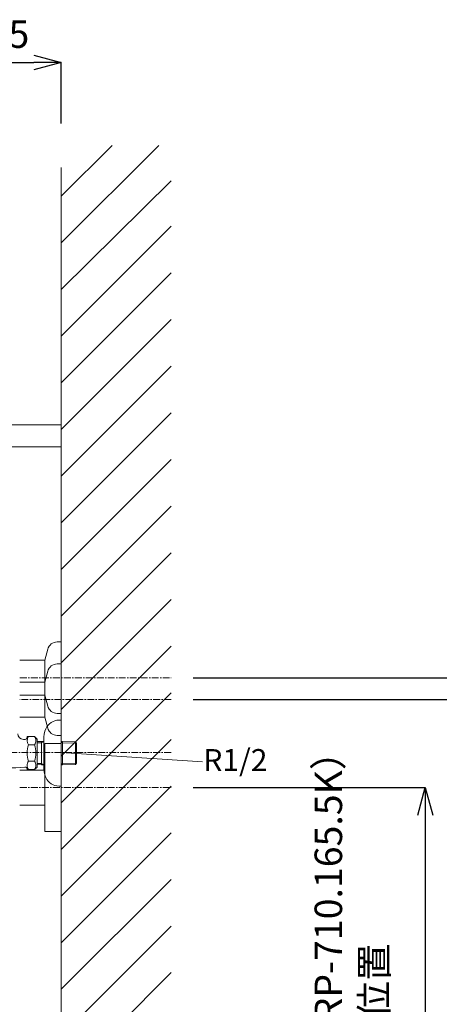
# Model space of a CAD drawing. Units: millimetres. Extents: x 111 to 4311, y 86 to 3056.
# Drawn here: x 3174 to 3555, y 960 to 1855 of the extents above; entities that cross this region are included whole.
import ezdxf

# ---------------------------------------------------------------- set-up
doc = ezdxf.new("R2010")
doc.units = ezdxf.units.MM
doc.linetypes.add('CENTER1', pattern=[10, 6.25, -1.25, 1.25, -1.25])
doc.layers.get('0').update_dxf_attribs({"lineweight": 5})
for name, color, linetype, lineweight in [('中心線', 1, 'CENTER1', 0), ('太線', 4, 'Continuous', 15), ('寸法', 3, 'Continuous', 5), ('寸法線', 3, 'Continuous', 5), ('文字', 4, 'Continuous', 15), ('止水栓', 252, 'Continuous', 15), ('細線', 7, 'Continuous', 9), ('配管2', 235, 'Continuous', 15)]:
    doc.layers.add(name, color=color, linetype=linetype, lineweight=lineweight)
doc.styles.add('japanese', font='romans.shx', dxfattribs={"bigfont": 'bigfont.shx'})
doc.dimstyles.new('KIHON', dxfattribs={"dimscale": 10, "dimtxt": 2.5, "dimasz": 2.5, "dimexe": 0, "dimexo": 2, "dimgap": 1, "dimtad": 1, "dimdec": 0, "dimdsep": 46, "dimtxsty": 'japanese', "dimblk": 'OPEN30', "dimcen": 2.5, "dimadec": 0, "dimazin": 0, "dimtfac": 1, "dimtdec": 0, "dimtmove": 0, "dimatfit": 0, "dimfxl": 1, "dimarcsym": 0})

# ---------------------------------------------------------------- blocks, each defined once
blk = doc.blocks.new('_Open30')
at = {"color": 0, "linetype": 'ByBlock', "lineweight": -2}
for p, q in [((-1, 0.268), (0, 0)), ((0, 0), (-1, -0.268)), ((0, 0), (-1, 0))]:
    blk.add_line(p, q, dxfattribs=at)
blk = doc.blocks.new('*D19')
at = {"layer": 'Defpoints', "color": 0}
for p in [(3211.37, 1816.55), (3211.37, 1720.99), (3096.37, 1693.72)]:
    blk.add_point(p, dxfattribs=at)
at = {"layer": '寸法', "color": 0, "lineweight": -2}
for p, q in [((3096.37, 1733.72), (3096.37, 1816.55)), ((3121.37, 1816.55), (3186.37, 1816.55)), ((3211.37, 1760.99), (3211.37, 1816.55))]:
    blk.add_line(p, q, dxfattribs=at)
at = {"layer": '寸法', "color": 0, "lineweight": -2, "xscale": 25, "yscale": 25, "zscale": 25, "rotation": 180}
blk.add_blockref('_Open30', (3096.37, 1816.55), dxfattribs=at)
at = {"layer": '寸法', "color": 0, "lineweight": -2, "xscale": 25, "yscale": 25, "zscale": 25}
blk.add_blockref('_Open30', (3211.37, 1816.55), dxfattribs=at)
at = {"layer": '寸法', "color": 0, "lineweight": 5, "insert": (3153.87, 1839.05), "char_height": 25, "attachment_point": 5, "style": 'japanese'}
blk.add_mtext('115', dxfattribs=at)
blk = doc.blocks.new('*D27')
at = {"layer": 'Defpoints', "color": 0}
for p in [(3311.37, 1156.99), (3211.37, 736.99), (3542.6, 736.99)]:
    blk.add_point(p, dxfattribs=at)
at = {"layer": '寸法線', "color": 0, "lineweight": -2}
for p, q in [((3331.37, 1156.99), (3542.6, 1156.99)), ((3542.6, 1131.99), (3542.6, 761.99)), ((3231.37, 736.99), (3542.6, 736.99))]:
    blk.add_line(p, q, dxfattribs=at)
at = {"layer": '寸法線', "color": 0, "lineweight": -2, "xscale": 25, "yscale": 25, "zscale": 25}
for p, rotation in [((3542.6, 1156.99), 90), ((3542.6, 736.99), 270)]:
    blk.add_blockref('_Open30', p, dxfattribs=dict(at, rotation=rotation))
at = {"layer": '寸法線', "color": 0, "insert": (3478.43, 946.99), "char_height": 25, "width": 525.5756, "attachment_point": 5, "rotation": 90, "style": 'japanese'}
blk.add_mtext('420:Tトラップ（RP-710.165.5K）\\P排水位置', dxfattribs=at)
blk = doc.blocks.new('*D28')
at = {"layer": 'Defpoints', "color": 0}
for p in [(3311.37, 1236.99), (3211.37, 736.99), (3649.41, 736.99)]:
    blk.add_point(p, dxfattribs=at)
at = {"layer": '寸法線', "color": 0, "lineweight": -2}
for p, q in [((3331.37, 1236.99), (3649.41, 1236.99)), ((3649.41, 1211.99), (3649.41, 761.99)), ((3231.37, 736.99), (3649.41, 736.99))]:
    blk.add_line(p, q, dxfattribs=at)
at = {"layer": '寸法線', "color": 0, "lineweight": -2, "xscale": 25, "yscale": 25, "zscale": 25}
for p, rotation in [((3649.41, 1236.99), 90), ((3649.41, 736.99), 270)]:
    blk.add_blockref('_Open30', p, dxfattribs=dict(at, rotation=rotation))
at = {"layer": '寸法線', "color": 0, "insert": (3606.08, 986.99), "char_height": 25, "width": 585.6209, "attachment_point": 5, "rotation": 90, "style": 'japanese'}
blk.add_mtext('500:Tトラップラウンドボトム（RP-19.235.5）排水位置', dxfattribs=at)
blk = doc.blocks.new('*D29')
at = {"layer": 'Defpoints', "color": 0}
for p in [(3311.37, 1256.99), (3211.37, 736.99), (3753.84, 736.99)]:
    blk.add_point(p, dxfattribs=at)
at = {"layer": '寸法線', "color": 0, "lineweight": -2}
for p, q in [((3331.37, 1256.99), (3753.84, 1256.99)), ((3753.84, 1231.99), (3753.84, 761.99)), ((3231.37, 736.99), (3753.84, 736.99))]:
    blk.add_line(p, q, dxfattribs=at)
at = {"layer": '寸法線', "color": 0, "lineweight": -2, "xscale": 25, "yscale": 25, "zscale": 25}
for p, rotation in [((3753.84, 1256.99), 90), ((3753.84, 736.99), 270)]:
    blk.add_blockref('_Open30', p, dxfattribs=dict(at, rotation=rotation))
at = {"layer": '寸法線', "color": 0, "insert": (3710.51, 996.99), "char_height": 25, "width": 488.8581, "attachment_point": 5, "rotation": 90, "style": 'japanese'}
blk.add_mtext('520:Pトラップ（RP-26.735.5）排水位置', dxfattribs=at)

msp = doc.modelspace()

# ---------------------------------------------------------------- linework, layer by layer
at = {"layer": '中心線'}
for p, q in [((3173.7, 1256.99), (3311.37, 1256.99)), ((3311.37, 1236.99), (3173.7, 1236.99)), ((3311.37, 1188.99), (3076.46, 1188.99)), ((3173.7, 1156.99), (3311.37, 1156.99))]:
    msp.add_line(p, q, dxfattribs=at)
at = {"layer": '太線'}
msp.add_line((3211.37, 736.99), (3211.37, 1720.99), dxfattribs=at)
at = {"layer": '文字', "lineweight": 5}
msp.add_line((3339.95, 1180.37), (3211.37, 1188.99), dxfattribs=at)
at = {"layer": '止水栓'}
for p, q in [((3211.37, 1218.41), (3209.37, 1218.41)), ((3211.37, 1218.11), (3211.37, 1218.41)), ((3211.37, 1218.11), (3211.37, 1188.41)), ((3176.87, 1200.91), (3178.37, 1200.91)), ((3180.37, 1203.42), (3180.37, 1202.91)), ((3180.37, 1203.42), (3187.11, 1203.42)), ((3187.11, 1203.42), (3189.37, 1201.16)), ((3189.37, 1188.41), (3189.37, 1201.15)), ((3195.37, 1200.62), (3195.37, 1199.01)), ((3181.53, 1195.92), (3187.11, 1195.92)), ((3189.37, 1198.92), (3193.37, 1199.02)), ((3189.37, 1197.75), (3193.37, 1197.85)), ((3193.37, 1199.02), (3195.37, 1199.07)), ((3193.37, 1199.02), (3193.37, 1178.97)), ((3195.37, 1199.01), (3193.37, 1197.85)), ((3195.37, 1199.01), (3195.37, 1188.41)), ((3211.37, 1199.04), (3212.37, 1199.02)), ((3212.37, 1197.85), (3211.37, 1198.43)), ((3212.37, 1178.97), (3212.37, 1199.02)), ((3212.37, 1199.02), (3224.21, 1198.74)), ((3212.37, 1197.85), (3225.37, 1197.51)), ((3224.21, 1198.74), (3225.37, 1197.52)), ((3224.21, 1198.74), (3224.21, 1179.25)), ((3225.37, 1197.51), (3225.37, 1197.52)), ((3225.37, 1179.31), (3225.37, 1197.51)), ((3189.37, 1175.67), (3189.37, 1188.41)), ((3195.37, 1188.41), (3195.37, 1177.81)), ((3211.37, 1158.41), (3211.37, 1188.41)), ((3180.37, 1173.4), (3180.37, 1173.67)), ((3180.37, 1173.4), (3187.11, 1173.4)), ((3181.53, 1180.91), (3187.11, 1180.91)), ((3189.37, 1175.66), (3187.11, 1173.4)), ((3193.37, 1178.97), (3189.37, 1179.07)), ((3193.37, 1177.81), (3189.37, 1177.9)), ((3193.37, 1178.97), (3195.37, 1177.82)), ((3193.37, 1178.97), (3193.37, 1177.81)), ((3195.37, 1177.76), (3193.37, 1177.81)), ((3195.37, 1177.81), (3195.37, 1176.21)), ((3211.37, 1178.39), (3212.37, 1178.97)), ((3212.37, 1177.81), (3211.37, 1177.78)), ((3225.37, 1179.31), (3212.37, 1178.97)), ((3212.37, 1177.81), (3212.37, 1178.97)), ((3224.21, 1178.08), (3212.37, 1177.81)), ((3225.37, 1179.31), (3224.21, 1178.08)), ((3224.21, 1179.25), (3224.21, 1178.08)), ((3225.37, 1179.31), (3225.37, 1179.31)), ((3209.37, 1158.41), (3211.37, 1158.41))]:
    msp.add_line(p, q, dxfattribs=at)
for centre, radius, start, end in [((3209.37, 1205.41), 13, 90, 156.44354), ((3220.37, 1200.62), 25, 156.44354, 180), ((3176.87, 1205.91), 5, 180, 270), ((3178.37, 1202.91), 2, 270, 0), ((3187.01, 1199.67), 6.65, 145.61575, 214.38425), ((3181.63, 1199.67), 6.65, 0, 34.38425), ((3205.21, 1188.41), 24.84, 162.41205, 197.58795), ((3181.63, 1199.67), 6.65, 325.61575, 0), ((3163.43, 1188.41), 24.84, 342.41205, 17.58795), ((3164.64, 1306), 131.04, 261.47559, 275.92385), ((3178.37, 1173.67), 2, 0, 95.92385), ((3187.01, 1177.15), 6.65, 145.61575, 180), ((3187.01, 1177.15), 6.65, 180, 214.38425), ((3181.63, 1177.15), 6.65, 0, 34.38425), ((3181.63, 1177.15), 6.65, 325.61575, 0), ((3220.37, 1176.21), 25, 180, 203.55646), ((3209.37, 1171.41), 13, 203.55646, 270)]:
    msp.add_arc(centre, radius, start, end, dxfattribs=at)
at = {"layer": '細線', "linetype": 'Continuous'}
for p, q in [((3211.37, 1652.37), (3299.99, 1740.99)), ((3211.37, 1694.8), (3257.57, 1740.99)), ((3211.37, 1609.93), (3311.37, 1708.97)), ((3211.37, 1567.52), (3311.37, 1667.52)), ((3211.37, 1525.09), (3311.37, 1625.09)), ((3211.37, 1482.66), (3311.37, 1582.66)), ((3211.37, 1440.24), (3311.37, 1540.24)), ((3211.37, 1397.81), (3311.37, 1497.81)), ((2661.37, 1486.99), (3211.37, 1486.99)), ((3211.37, 1466.99), (2661.37, 1466.99)), ((3211.37, 1355.38), (3311.37, 1455.38)), ((3211.37, 1312.96), (3311.37, 1412.96)), ((3211.37, 1270.53), (3311.37, 1370.53)), ((3211.37, 1228.1), (3311.37, 1328.1)), ((3211.37, 1185.68), (3311.37, 1285.68)), ((3211.37, 1143.25), (3311.37, 1243.25)), ((3211.37, 1100.83), (3311.37, 1200.83)), ((3211.37, 1058.4), (3311.37, 1158.4)), ((3211.37, 1015.97), (3311.37, 1115.97)), ((3211.37, 973.55), (3311.37, 1073.55)), ((3211.37, 931.12), (3311.37, 1031.12)), ((3211.37, 888.69), (3311.37, 988.69))]:
    msp.add_line(p, q, dxfattribs=at)
at = {"layer": '配管2'}
for p, q in [((3199, 1282.82), (3196.37, 1272.99)), ((3207.7, 1289.49), (3211.37, 1289.49)), ((3211.37, 1289.49), (3211.37, 1224.49)), ((3173.7, 1272.99), (3196.37, 1272.99)), ((3196.37, 1272.99), (3196.37, 1240.99)), ((3199, 1262.82), (3196.37, 1252.99)), ((3207.7, 1269.49), (3211.37, 1269.49)), ((3211.37, 1269.49), (3211.37, 1204.49)), ((3196.37, 1252.99), (3173.7, 1252.99)), ((3173.7, 1240.99), (3196.37, 1240.99)), ((3199, 1231.16), (3196.37, 1240.99)), ((3196.37, 1220.99), (3173.7, 1220.99)), ((3199, 1211.16), (3196.37, 1220.99)), ((3207.7, 1224.49), (3211.37, 1224.49)), ((3207.7, 1204.49), (3211.37, 1204.49)), ((3196.37, 1116.99), (3196.37, 1196.99)), ((3211.37, 1196.99), (3196.37, 1196.99)), ((3211.37, 1196.99), (3211.37, 1116.99)), ((3173.7, 1172.99), (3196.37, 1172.99)), ((3173.7, 1140.99), (3196.37, 1140.99)), ((3211.37, 1116.99), (3196.37, 1116.99))]:
    msp.add_line(p, q, dxfattribs=at)
at = {"layer": '配管2', "ltscale": 0.1}
msp.add_line((3196.37, 1252.99), (3196.37, 1220.99), dxfattribs=at)
at = {"layer": '配管2'}
for centre, start, end in [((3207.7, 1280.49), 90, 165), ((3207.7, 1260.49), 90, 165), ((3207.7, 1233.49), 195, 270), ((3207.7, 1213.49), 195, 270)]:
    msp.add_arc(centre, 9, start, end, dxfattribs=at)

# ---------------------------------------------------------------- texts
at = {"layer": '文字', "lineweight": 5, "style": 'japanese'}
msp.add_text('R1/2', height=20, dxfattribs=at).set_placement((3340.66, 1172.04))

# ---------------------------------------------------------------- dimensions: what is measured, and where the dimension line sits
at = {"layer": '寸法', "lineweight": 5}
dim = msp.add_linear_dim(base=(3211.37, 1816.55), p1=(3096.37, 1693.72), p2=(3211.37, 1720.99), dimstyle='KIHON', override={"dimexo": 4}, dxfattribs=at)
dim.commit()
dim.dimension.update_dxf_attribs({"geometry": '*D19', "text_midpoint": (3153.87, 1816.55), "dimtype": 160})
at = {"layer": '寸法線'}
for base, p1, text, picture, middle in [((3649.41, 736.99), (3311.37, 1236.99), '<>:Tトラップラウンドボトム（RP-19.235.5）排水位置', '*D28', (3606.08, 986.99)), ((3753.84, 736.99), (3311.37, 1256.99), '<>:Pトラップ（RP-26.735.5）排水位置', '*D29', (3710.51, 996.99)), ((3542.6, 736.99), (3311.37, 1156.99), '<>:Tトラップ（RP-710.165.5K）\\P排水位置', '*D27', (3478.43, 946.99))]:
    dim = msp.add_linear_dim(base=base, p1=p1, p2=(3211.37, 736.99), angle=90, text=text, dimstyle='KIHON', dxfattribs=at)
    dim.commit()
    dim.dimension.update_dxf_attribs({"geometry": picture, "text_midpoint": middle})

doc.saveas('drawing.dxf')
